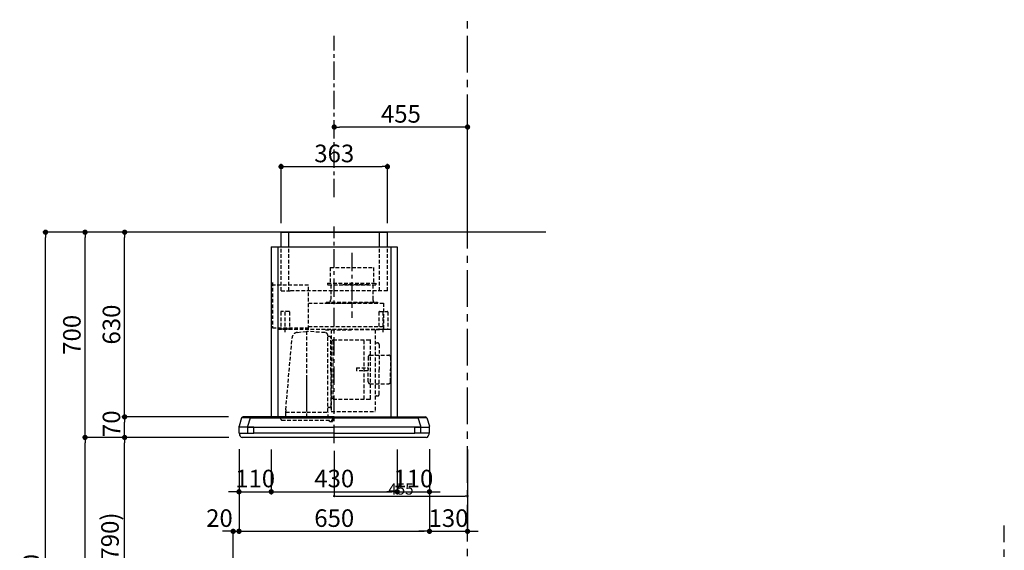
# Model space of a CAD drawing. Extents: x 27948 to 54421, y -11045 to -2175.
# Drawn here: x 32874 to 36235, y -7537 to -5728 of the extents above; entities that cross this region are included whole.
import ezdxf

# ---------------------------------------------------------------- set-up
doc = ezdxf.new("R2010")
doc.units = 0
doc.header["$LTSCALE"] = 50
doc.header["$MEASUREMENT"] = 0
doc.linetypes.add('CENTER', pattern=[2, 1.25, -0.25, 0.25, -0.25])
doc.linetypes.add('HIDDEN', pattern=[0.375, 0.25, -0.125])
doc.layers.get('0').update_dxf_attribs({"linetype": 'CONTINUOUS'})
doc.layers.get('DEFPOINTS').update_dxf_attribs({"color": 146, "linetype": 'CONTINUOUS'})
for name, color, linetype in [('111-壁仕上', 3, 'CONTINUOUS'), ('150-機器', 8, 'CONTINUOUS'), ('166-寸法B', 11, 'CONTINUOUS'), ('180-補助', 161, 'CONTINUOUS')]:
    doc.layers.add(name, color=color, linetype=linetype)
doc.styles.add('KH001', font='msgothic.ttc')
doc.dimstyles.new('KH1xx015', dxfattribs={"dimscale": 10, "dimtxt": 3.8, "dimasz": 0.8, "dimexe": 0.3, "dimexo": 1.2, "dimgap": 0.5, "dimtad": 3, "dimdec": 1, "dimdsep": 46, "dimlunit": 6, "dimtxsty": 'KH001', "dimblk": 'DOT', "dimcen": 1, "dimdle": 1, "dimclrd": 256, "dimclre": 256, "dimclrt": 256, "dimadec": 0, "dimazin": 0, "dimtfac": 1, "dimtdec": 1, "dimtix": 1, "dimtmove": 2, "dimatfit": 3, "dimldrblk": 'CLOSEDBLANK', "dimfxl": 1, "dimtolj": 1, "dimtzin": 0, "dimlwd": -1, "dimlwe": -1, "dimarcsym": 0})
doc.dimstyles.new('KH1xx030', dxfattribs={"dimscale": 30, "dimtxt": 2, "dimasz": 0.6, "dimexe": 0.3, "dimexo": 1.2, "dimgap": 0.5, "dimtad": 3, "dimdec": 1, "dimdsep": 46, "dimlunit": 6, "dimtxsty": 'KH001', "dimblk": 'DOT', "dimcen": 1, "dimdle": 1, "dimclrd": 256, "dimclre": 256, "dimclrt": 256, "dimadec": 0, "dimazin": 0, "dimtfac": 1, "dimtdec": 1, "dimtix": 1, "dimtmove": 2, "dimatfit": 3, "dimldrblk": 'CLOSEDBLANK', "dimfxl": 1, "dimtolj": 1, "dimtzin": 0, "dimlwd": -1, "dimlwe": -1, "dimarcsym": 0})

# ---------------------------------------------------------------- blocks, each defined once
blk = doc.blocks.new('_Dot')
at = {"color": 0, "linetype": 'ByBlock', "lineweight": -2}
blk.add_line((-0.5, 0), (-1, 0), dxfattribs=at)
at = {"color": 0, "linetype": 'ByBlock', "const_width": 0.5}
blk.add_lwpolyline([(-0.25, 0, 1), (0.25, 0, 1)], format="xyb", close=True, dxfattribs=at)
blk = doc.blocks.new('*D143')
at = {"layer": '166-寸法B', "transparency": 16777216}
for p, q in [((33452.7, -7152.5), (33223.3, -7152.5)), ((33232.3, -7974.5), (33232.3, -7170.5)), ((33552.1, -7992.5), (33223.3, -7992.5))]:
    blk.add_line(p, q, dxfattribs=at)
at = {"layer": 'DEFPOINTS', "color": 0, "transparency": 16777216}
for p in [(33232.3, -7152.5), (33488.7, -7152.5), (33588.1, -7992.5)]:
    blk.add_point(p, dxfattribs=at)
at = {"layer": '166-寸法B', "transparency": 16777216, "xscale": 18, "yscale": 18, "zscale": 18}
for p, rotation in [((33232.3, -7152.5), 90), ((33232.3, -7992.5), 270)]:
    blk.add_blockref('_Dot', p, dxfattribs=dict(at, rotation=rotation))
at = {"layer": '166-寸法B', "transparency": 16777216, "insert": (33182.3, -7572.5), "char_height": 60, "attachment_point": 5, "rotation": 90, "style": 'KH001'}
blk.add_mtext('\\A1;840(790)', dxfattribs=at)
blk = doc.blocks.new('_ClosedBlank')
at = {"color": 0, "linetype": 'ByBlock', "lineweight": -2}
for p, q in [((-1, 0.17), (0, 0)), ((-1, 0.17), (-1, -0.17)), ((0, 0), (-1, -0.17))]:
    blk.add_line(p, q, dxfattribs=at)
blk = doc.blocks.new('*D144')
at = {"layer": '166-寸法B', "transparency": 16777216}
for p, q in [((33536.6, -6452.5), (32953.3, -6452.5)), ((32962.3, -8834.5), (32962.3, -6470.5)), ((33552.6, -8852.5), (32953.3, -8852.5))]:
    blk.add_line(p, q, dxfattribs=at)
at = {"layer": 'DEFPOINTS', "color": 0, "transparency": 16777216}
for p in [(32962.3, -6452.5), (33572.6, -6452.5), (33588.6, -8852.5)]:
    blk.add_point(p, dxfattribs=at)
at = {"layer": '166-寸法B', "transparency": 16777216, "xscale": 18, "yscale": 18, "zscale": 18}
for p, rotation in [((32962.3, -6452.5), 90), ((32962.3, -8852.5), 270)]:
    blk.add_blockref('_Dot', p, dxfattribs=dict(at, rotation=rotation))
at = {"layer": '166-寸法B', "transparency": 16777216, "insert": (32913.5, -7652.5), "char_height": 60, "attachment_point": 5, "rotation": 90, "style": 'KH001'}
blk.add_mtext('\\A1;2,400', dxfattribs=at)
blk = doc.blocks.new('*D145')
at = {"layer": '166-寸法B', "transparency": 16777216}
for p, q in [((33452.7, -7152.5), (33088.3, -7152.5)), ((33097.3, -8834.5), (33097.3, -7170.5)), ((33552.6, -8852.5), (33088.3, -8852.5))]:
    blk.add_line(p, q, dxfattribs=at)
at = {"layer": 'DEFPOINTS', "color": 0, "transparency": 16777216}
for p in [(33097.3, -7152.5), (33488.7, -7152.5), (33588.6, -8852.5)]:
    blk.add_point(p, dxfattribs=at)
at = {"layer": '166-寸法B', "transparency": 16777216, "xscale": 18, "yscale": 18, "zscale": 18}
for p, rotation in [((33097.3, -7152.5), 90), ((33097.3, -8852.5), 270)]:
    blk.add_blockref('_Dot', p, dxfattribs=dict(at, rotation=rotation))
at = {"layer": '166-寸法B', "transparency": 16777216, "insert": (33048.5, -8002.5), "char_height": 60, "attachment_point": 5, "rotation": 90, "style": 'KH001'}
blk.add_mtext('\\A1;1,700', dxfattribs=at)
blk = doc.blocks.new('*D201')
at = {"layer": '166-寸法B', "transparency": 16777216}
for p, q in [((33680.5, -6452.5), (33088.3, -6452.5)), ((33097.3, -7134.5), (33097.3, -6470.5)), ((33587.4, -7152.5), (33088.3, -7152.5))]:
    blk.add_line(p, q, dxfattribs=at)
at = {"layer": 'DEFPOINTS', "color": 0, "transparency": 16777216}
for p in [(33097.3, -6452.5), (33716.5, -6452.5), (33623.4, -7152.5)]:
    blk.add_point(p, dxfattribs=at)
at = {"layer": '166-寸法B', "transparency": 16777216, "xscale": 18, "yscale": 18, "zscale": 18}
for p, rotation in [((33097.3, -6452.5), 90), ((33097.3, -7152.5), 270)]:
    blk.add_blockref('_Dot', p, dxfattribs=dict(at, rotation=rotation))
at = {"layer": '166-寸法B', "transparency": 16777216, "insert": (33052.3, -6802.5), "char_height": 60, "attachment_point": 5, "rotation": 90, "style": 'KH001'}
blk.add_mtext('\\A1;700', dxfattribs=at)
blk = doc.blocks.new('*D206')
at = {"layer": 'DEFPOINTS', "transparency": 16777216}
for p, q in [((33947.7, -7198.6), (33947.7, -7355.5)), ((34402.7, -7198.6), (34402.7, -7355.5)), ((33955.7, -7352.5), (34394.7, -7352.5))]:
    blk.add_line(p, q, dxfattribs=at)
at = {"layer": 'DEFPOINTS', "color": 0, "transparency": 16777216}
for p in [(33947.7, -7186.6), (34402.7, -7186.6), (34402.7, -7352.5)]:
    blk.add_point(p, dxfattribs=at)
at = {"layer": 'DEFPOINTS', "transparency": 16777216, "xscale": 8, "yscale": 8, "zscale": 8, "rotation": 180}
blk.add_blockref('_Dot', (33947.7, -7352.5), dxfattribs=at)
at = {"layer": 'DEFPOINTS', "transparency": 16777216, "xscale": 8, "yscale": 8, "zscale": 8}
blk.add_blockref('_Dot', (34402.7, -7352.5), dxfattribs=at)
at = {"layer": 'DEFPOINTS', "transparency": 16777216, "insert": (34175.2, -7328.5), "char_height": 38, "attachment_point": 5, "style": 'KH001'}
blk.add_mtext('\\A1;455', dxfattribs=at)
blk = doc.blocks.new('*D207')
at = {"layer": 'DEFPOINTS', "transparency": 16777216}
for p, q in [((33947.7, -7198.6), (33947.7, -7355.5)), ((34402.7, -7198.6), (34402.7, -7355.5)), ((33955.7, -7352.5), (34394.7, -7352.5))]:
    blk.add_line(p, q, dxfattribs=at)
at = {"layer": 'DEFPOINTS', "color": 0, "transparency": 16777216}
for p in [(33947.7, -7186.6), (34402.7, -7186.6), (34402.7, -7352.5)]:
    blk.add_point(p, dxfattribs=at)
at = {"layer": 'DEFPOINTS', "transparency": 16777216, "xscale": 8, "yscale": 8, "zscale": 8, "rotation": 180}
blk.add_blockref('_Dot', (33947.7, -7352.5), dxfattribs=at)
at = {"layer": 'DEFPOINTS', "transparency": 16777216, "xscale": 8, "yscale": 8, "zscale": 8}
blk.add_blockref('_Dot', (34402.7, -7352.5), dxfattribs=at)
at = {"layer": 'DEFPOINTS', "transparency": 16777216, "insert": (34175.2, -7328.5), "char_height": 38, "attachment_point": 5, "style": 'KH001'}
blk.add_mtext('\\A1;455', dxfattribs=at)
blk = doc.blocks.new('*D208')
at = {"layer": '166-寸法B', "transparency": 16777216}
for p, q in [((33622.7, -7192.9), (33622.7, -7481.7)), ((33584.7, -7472.7), (33566.7, -7472.7)), ((33602.7, -7956.5), (33602.7, -7463.7)), ((33602.7, -7472.7), (33622.7, -7472.7)), ((33640.7, -7472.7), (33658.7, -7472.7))]:
    blk.add_line(p, q, dxfattribs=at)
at = {"layer": 'DEFPOINTS', "color": 0, "transparency": 16777216}
for p in [(33622.7, -7156.9), (33622.7, -7472.7), (33602.7, -7992.5)]:
    blk.add_point(p, dxfattribs=at)
at = {"layer": '166-寸法B', "transparency": 16777216, "xscale": 18, "yscale": 18, "zscale": 18}
blk.add_blockref('_Dot', (33602.7, -7472.7), dxfattribs=at)
at = {"layer": '166-寸法B', "transparency": 16777216, "xscale": 18, "yscale": 18, "zscale": 18, "rotation": 180}
blk.add_blockref('_Dot', (33622.7, -7472.7), dxfattribs=at)
at = {"layer": '166-寸法B', "transparency": 16777216, "insert": (33555.9, -7427.7), "char_height": 60, "attachment_point": 5, "style": 'KH001'}
blk.add_mtext('\\A1;20', dxfattribs=at)
blk = doc.blocks.new('*D209')
at = {"layer": '166-寸法B', "transparency": 16777216}
for p, q in [((33732.7, -7193.5), (33732.7, -7346.7)), ((34162.7, -7193.5), (34162.7, -7346.7)), ((33750.7, -7337.7), (34144.7, -7337.7))]:
    blk.add_line(p, q, dxfattribs=at)
at = {"layer": 'DEFPOINTS', "color": 0, "transparency": 16777216}
for p in [(33732.7, -7157.5), (34162.7, -7157.5), (34162.7, -7337.7)]:
    blk.add_point(p, dxfattribs=at)
at = {"layer": '166-寸法B', "transparency": 16777216, "xscale": 18, "yscale": 18, "zscale": 18, "rotation": 180}
blk.add_blockref('_Dot', (33732.7, -7337.7), dxfattribs=at)
at = {"layer": '166-寸法B', "transparency": 16777216, "xscale": 18, "yscale": 18, "zscale": 18}
blk.add_blockref('_Dot', (34162.7, -7337.7), dxfattribs=at)
at = {"layer": '166-寸法B', "transparency": 16777216, "insert": (33947.7, -7292.7), "char_height": 60, "attachment_point": 5, "style": 'KH001'}
blk.add_mtext('\\A1;430', dxfattribs=at)
blk = doc.blocks.new('*D210')
at = {"layer": '166-寸法B', "transparency": 16777216}
for p, q in [((33622.7, -7192.9), (33622.7, -7346.7)), ((33732.7, -7193.5), (33732.7, -7346.7)), ((33604.7, -7337.7), (33586.7, -7337.7)), ((33622.7, -7337.7), (33732.7, -7337.7)), ((33750.7, -7337.7), (33768.7, -7337.7))]:
    blk.add_line(p, q, dxfattribs=at)
at = {"layer": 'DEFPOINTS', "color": 0, "transparency": 16777216}
for p in [(33622.7, -7156.9), (33732.7, -7157.5), (33732.7, -7337.7)]:
    blk.add_point(p, dxfattribs=at)
at = {"layer": '166-寸法B', "transparency": 16777216, "xscale": 18, "yscale": 18, "zscale": 18}
blk.add_blockref('_Dot', (33622.7, -7337.7), dxfattribs=at)
at = {"layer": '166-寸法B', "transparency": 16777216, "xscale": 18, "yscale": 18, "zscale": 18, "rotation": 180}
blk.add_blockref('_Dot', (33732.7, -7337.7), dxfattribs=at)
at = {"layer": '166-寸法B', "transparency": 16777216, "insert": (33677.7, -7292.7), "char_height": 60, "attachment_point": 5, "style": 'KH001'}
blk.add_mtext('\\A1;110', dxfattribs=at)
blk = doc.blocks.new('*D211')
at = {"layer": '166-寸法B', "transparency": 16777216}
for p, q in [((33622.7, -7193.5), (33622.7, -7481.7)), ((34272.7, -7193.5), (34272.7, -7481.7)), ((33640.7, -7472.7), (34254.7, -7472.7))]:
    blk.add_line(p, q, dxfattribs=at)
at = {"layer": 'DEFPOINTS', "color": 0, "transparency": 16777216}
for p in [(33622.7, -7157.5), (34272.7, -7157.5), (34272.7, -7472.7)]:
    blk.add_point(p, dxfattribs=at)
at = {"layer": '166-寸法B', "transparency": 16777216, "xscale": 18, "yscale": 18, "zscale": 18, "rotation": 180}
blk.add_blockref('_Dot', (33622.7, -7472.7), dxfattribs=at)
at = {"layer": '166-寸法B', "transparency": 16777216, "xscale": 18, "yscale": 18, "zscale": 18}
blk.add_blockref('_Dot', (34272.7, -7472.7), dxfattribs=at)
at = {"layer": '166-寸法B', "transparency": 16777216, "insert": (33947.7, -7427.7), "char_height": 60, "attachment_point": 5, "style": 'KH001'}
blk.add_mtext('\\A1;650', dxfattribs=at)
blk = doc.blocks.new('*D212')
at = {"layer": '166-寸法B', "transparency": 16777216}
for p, q in [((34162.7, -7193.5), (34162.7, -7346.7)), ((34272.7, -7192.9), (34272.7, -7346.7)), ((34144.7, -7337.7), (34126.7, -7337.7)), ((34162.7, -7337.7), (34272.7, -7337.7)), ((34290.7, -7337.7), (34308.7, -7337.7))]:
    blk.add_line(p, q, dxfattribs=at)
at = {"layer": 'DEFPOINTS', "color": 0, "transparency": 16777216}
for p in [(34162.7, -7157.5), (34272.7, -7156.9), (34272.7, -7337.7)]:
    blk.add_point(p, dxfattribs=at)
at = {"layer": '166-寸法B', "transparency": 16777216, "xscale": 18, "yscale": 18, "zscale": 18}
blk.add_blockref('_Dot', (34162.7, -7337.7), dxfattribs=at)
at = {"layer": '166-寸法B', "transparency": 16777216, "xscale": 18, "yscale": 18, "zscale": 18, "rotation": 180}
blk.add_blockref('_Dot', (34272.7, -7337.7), dxfattribs=at)
at = {"layer": '166-寸法B', "transparency": 16777216, "insert": (34217.7, -7292.7), "char_height": 60, "attachment_point": 5, "style": 'KH001'}
blk.add_mtext('\\A1;110', dxfattribs=at)
blk = doc.blocks.new('*D213')
at = {"layer": '166-寸法B', "transparency": 16777216}
for p, q in [((34272.7, -7193.5), (34272.7, -7481.7)), ((34402.7, -7193.5), (34402.7, -7481.7)), ((34254.7, -7472.7), (34236.7, -7472.7)), ((34272.7, -7472.7), (34402.7, -7472.7)), ((34420.7, -7472.7), (34438.7, -7472.7))]:
    blk.add_line(p, q, dxfattribs=at)
at = {"layer": 'DEFPOINTS', "color": 0, "transparency": 16777216}
for p in [(34272.7, -7157.5), (34402.7, -7157.5), (34402.7, -7472.7)]:
    blk.add_point(p, dxfattribs=at)
at = {"layer": '166-寸法B', "transparency": 16777216, "xscale": 18, "yscale": 18, "zscale": 18}
blk.add_blockref('_Dot', (34272.7, -7472.7), dxfattribs=at)
at = {"layer": '166-寸法B', "transparency": 16777216, "xscale": 18, "yscale": 18, "zscale": 18, "rotation": 180}
blk.add_blockref('_Dot', (34402.7, -7472.7), dxfattribs=at)
at = {"layer": '166-寸法B', "transparency": 16777216, "insert": (34337.7, -7427.7), "char_height": 60, "attachment_point": 5, "style": 'KH001'}
blk.add_mtext('\\A1;130', dxfattribs=at)
blk = doc.blocks.new('*D214')
at = {"layer": '166-寸法B', "transparency": 16777216}
for p, q in [((33766.2, -6421.5), (33766.2, -6219.8)), ((33784.2, -6228.8), (34111.2, -6228.8)), ((34129.2, -6421.5), (34129.2, -6219.8))]:
    blk.add_line(p, q, dxfattribs=at)
at = {"layer": 'DEFPOINTS', "color": 0, "transparency": 16777216}
for p in [(34129.2, -6228.8), (33766.2, -6457.5), (34129.2, -6457.5)]:
    blk.add_point(p, dxfattribs=at)
at = {"layer": '166-寸法B', "transparency": 16777216, "xscale": 18, "yscale": 18, "zscale": 18, "rotation": 180}
blk.add_blockref('_Dot', (33766.2, -6228.8), dxfattribs=at)
at = {"layer": '166-寸法B', "transparency": 16777216, "xscale": 18, "yscale": 18, "zscale": 18}
blk.add_blockref('_Dot', (34129.2, -6228.8), dxfattribs=at)
at = {"layer": '166-寸法B', "transparency": 16777216, "insert": (33947.7, -6183.8), "char_height": 60, "attachment_point": 5, "style": 'KH001'}
blk.add_mtext('\\A1;363', dxfattribs=at)
blk = doc.blocks.new('CBLRF-3R-901V_D')
at = {"layer": '150-機器', "color": 161, "linetype": 'CENTER'}
for p, q in [((0, -20), (0, 720)), ((60, 630.1), (60, 408.1))]:
    blk.add_line(p, q, dxfattribs=at)
at = {"layer": '150-機器', "color": 6, "linetype": 'Continuous'}
for p, q in [((-181.5, 700), (181.5, 700)), ((-181.5, 650), (-181.5, 700)), ((181.5, 650), (181.5, 700)), ((-215, 650), (215, 650)), ((-215, 650), (-215, 70)), ((215, 650), (215, 70)), ((0, 70), (-311.3, 70)), ((-285.9, 67), (-285.9, 70)), ((0, 70), (285.9, 70)), ((285.9, 67), (285.9, 70)), ((285.9, 70), (311.3, 70)), ((-325, 37.2), (-324.8, 38.7)), ((-325, 35.8), (-325, 37.2)), ((-325, 15.5), (-325, 34.5)), ((-316.1, 66.5), (-324.8, 38.7)), ((-295, 35), (-324.5, 35)), ((-295, 35), (-324.2, 35)), ((-316.1, 66.5), (-316, 66.5)), ((-316, 66.5), (-315.5, 66.5)), ((-295, 38), (-285.9, 67)), ((-295, 35.6), (-295, 38)), ((-295, 35), (-295, 35.6)), ((-295, 35), (0, 35)), ((-275, 35), (-295, 35)), ((-295, 34.5), (-295, 35)), ((-295, 35), (-295, 34.5)), ((-295, 15), (-295, 35)), ((-285.9, 67), (0, 67)), ((-275, 35), (0, 35)), ((-275, 35), (-275, 34.5)), ((-275, 35), (-275, 34.5)), ((-275, 34.5), (-275, 35)), ((-275, 15), (-275, 34.5)), ((0, 67), (285.9, 67)), ((295, 35), (0, 35)), ((275, 35), (0, 35)), ((275, 35), (295, 35)), ((275, 15), (275, 35)), ((295, 38), (285.9, 67)), ((295, 35.6), (295, 38)), ((295, 35), (295, 35.6)), ((295, 35), (324.2, 35)), ((295, 35), (324.5, 35)), ((295, 34.5), (295, 35)), ((295, 35), (295, 34.5)), ((295, 15), (295, 35)), ((316, 66.5), (315.5, 66.5)), ((316.1, 66.5), (316, 66.5)), ((316.1, 66.5), (324.8, 38.7)), ((325, 37.2), (324.8, 38.7)), ((325, 35.8), (325, 37.2)), ((325, 15.5), (325, 34.5)), ((-324.5, 15), (-275, 15)), ((-324, 15), (-323.2, 15)), ((-324, 14.2), (-324, 15)), ((-321.1, 4.7), (-322.7, 8)), ((313.8, 0), (-313.8, 0)), ((-295, 15.5), (-295, 15)), ((-275, 15.5), (-275, 15)), ((0, 15), (-275, 15)), ((0, 15), (275, 15)), ((313.8, 0), (240.5, 0)), ((324.5, 15), (275, 15)), ((321.1, 4.7), (322.9, 8.6)), ((323.2, 15), (324, 15)), ((324, 13.6), (324, 15)), ((-304.3, 0), (-313.8, 0))]:
    blk.add_line(p, q, dxfattribs=at)
at = {"layer": '150-機器', "linetype": 'Continuous'}
for p, q in [((-154.5, 650), (-154.5, 700)), ((154.5, 650), (154.5, 700)), ((-193, 650), (-193, 70)), ((-193, 649.4), (-193, 70.6)), ((193, 650), (193, 70)), ((193, 649.4), (193, 70))]:
    blk.add_line(p, q, dxfattribs=at)
at = {"layer": '150-機器', "linetype": 'HIDDEN'}
for p, q in [((-181.5, 500), (-181.5, 650)), ((-154.5, 500), (-154.5, 650)), ((154.5, 500), (154.5, 650)), ((181.5, 500), (181.5, 650)), ((-13.9, 580.1), (133.9, 580.1)), ((-13.9, 580.1), (-13.9, 526.1)), ((133.9, 580.1), (133.9, 526.1)), ((-211.2, 529), (-211.2, 373.5)), ((-88.2, 519.5), (-211.2, 519.5)), ((-88.2, 369.5), (-88.2, 519.5)), ((-22.5, 526.1), (-22.5, 522.1)), ((-22.5, 526.1), (142.5, 526.1)), ((-20.5, 520.1), (140.5, 520.1)), ((-12.2, 520.1), (-12.2, 468.9)), ((117.5, 520.1), (23.5, 520.1)), ((132.2, 520.1), (132.2, 468.9)), ((142.5, 526.1), (142.5, 522.1)), ((-181.5, 500), (-146.5, 500)), ((181.5, 500), (-154.5, 500)), ((-88.2, 458.1), (168, 458.1)), ((-28, 461.1), (-28, 458.1)), ((-28, 461.1), (148, 461.1)), ((-28, 458.1), (60, 458.1)), ((148, 458.1), (60, 458.1)), ((148, 461.1), (148, 458.1)), ((168, 458.1), (168, 369.5)), ((-182.5, 427.9), (-182.5, 371.1)), ((-154.1, 429.5), (-180.9, 429.5)), ((-167.5, 359.3), (-167.5, 434.4)), ((-152.5, 427.9), (-152.5, 371.1)), ((152.5, 427.9), (152.5, 371.1)), ((154.1, 429.5), (180.9, 429.5)), ((167.5, 359.3), (167.5, 434.4)), ((182.5, 427.9), (182.5, 371.1)), ((-211.2, 373.5), (-88.2, 373.5)), ((-88.2, 378.9), (168, 378.9)), ((-193, 369.5), (193, 369.5)), ((-154.1, 369.5), (-180.9, 369.5)), ((-165.4, 94.4), (-144, 339.8)), ((-125.6, 358.5), (-93.6, 361.8)), ((-93.6, 69.2), (-93.6, 367.2)), ((-31.5, 357.4), (-93.6, 361.8)), ((-30, 367.5), (-10.6, 367.5)), ((-21.6, 236.2), (-21.6, 346.9)), ((-15.2, 343.9), (-20.2, 343.9)), ((-11.6, 225.9), (-11.6, 340.3)), ((-10.6, 366.9), (-10.6, 89)), ((-10, 367.5), (64.4, 367.5)), ((138.8, 367.5), (64.4, 367.5)), ((154.8, 367.5), (139.4, 367.5)), ((139.4, 366.9), (139.4, 89)), ((154.1, 369.5), (180.9, 369.5)), ((193, 368.7), (193, 349.5)), ((-4.4, 329), (-4.4, 332.4)), ((-4.4, 329), (-4.4, 135)), ((-3.8, 333), (123, 333)), ((102.4, 131), (102.4, 333)), ((103, 313.8), (103, 313.8)), ((103, 309.5), (103, 309.5)), ((114, 332), (114, 332)), ((123.6, 131.6), (123.6, 332.4)), ((143.8, 322.6), (147.8, 322.6)), ((153.4, 317), (153.4, 232)), ((115.9, 274.6), (115.9, 232)), ((121.9, 280.6), (186.3, 280.6)), ((192.3, 274.6), (192.3, 232.1)), ((-21.6, 86.4), (-21.6, 236.2)), ((75.4, 237), (115.9, 237)), ((75.4, 237), (75.4, 227)), ((-93.6, 97.2), (-93.6, 207.9)), ((-11.6, 225.9), (-11.6, 155.4)), ((115.9, 227), (75.4, 227)), ((115.9, 189.4), (115.9, 232)), ((153.4, 147), (153.4, 232)), ((192.3, 189.4), (192.3, 231.9)), ((121.9, 183.4), (186.3, 183.4)), ((-11.6, 155.4), (-11.6, 105.3)), ((-4.4, 131.6), (-4.4, 135)), ((143.8, 141.4), (147.8, 141.4)), ((-15.2, 101.7), (-20.2, 101.7)), ((-3.8, 131), (123, 131)), ((-192.4, 70), (192.4, 70)), ((-166.7, 85.4), (-166.7, 66.2)), ((-166.7, 81.6), (-166.7, 78.8)), ((-166.4, 85.9), (-165.6, 86.4)), ((-165.6, 86.4), (-165.6, 90.1)), ((-165.6, 86.4), (-93.6, 86.4)), ((-143, 66.2), (-141.5, 67.7)), ((-137.9, 69.2), (-49.3, 69.2)), ((-93.6, 86.4), (-21.6, 86.4)), ((-45.7, 67.7), (-44.2, 66.2)), ((-20.8, 85.9), (-21.6, 86.4)), ((-20.5, 66.2), (-20.5, 85.4)), ((-10, 88.4), (138.8, 88.4)), ((-182, 62.2), (-182, 66.2)), ((-143, 66.2), (-182, 66.2)), ((-179, 59.2), (-8.2, 59.2)), ((-5.2, 66.2), (-44.2, 66.2)), ((-19.2, 58.7), (-15.6, 55.1)), ((-13.5, 54.2), (-8.2, 54.2)), ((-5.2, 57.2), (-5.2, 66.2)), ((275, 15.5), (275, 15))]:
    blk.add_line(p, q, dxfattribs=at)
for centre, radius, start, end in [((-20.5, 522.1), 2, 180, 270), ((140.5, 522.1), 2, 270, 0), ((-22.2, 468.9), 10, 308.7394, 0), ((142.2, 468.9), 10, 180, 231.2606), ((-180.9, 427.9), 1.6, 90, 180), ((-154.1, 427.9), 1.6, 360, 90), ((154.1, 427.9), 1.6, 90, 180), ((180.9, 427.9), 1.6, 0, 90), ((-180.9, 371.1), 1.6, 180, 270), ((-154.1, 371.1), 1.6, 270, 360), ((154.1, 371.1), 1.6, 180, 270), ((180.9, 371.1), 1.6, 270, 0), ((-123.5, 338), 20.6, 95.8981, 175.0209), ((-32.2, 346.9), 10.6, 0, 85.9942), ((-20.2, 345.3), 1.4, 180, 270), ((-15.2, 340.3), 3.6, 0, 90), ((-3.8, 332.4), 0.6, 90, 180), ((123, 332.4), 0.6, 0, 90), ((143.8, 327), 4.4, 180, 270), ((147.8, 317), 5.6, 0, 90), ((121.9, 274.6), 6, 90, 180), ((186.3, 274.6), 6, 0, 90), ((121.9, 189.4), 6, 180, 270), ((186.3, 189.4), 6, 270, 0), ((143.8, 137), 4.4, 90, 180), ((147.8, 147), 5.6, 270, 0), ((-20.2, 100.3), 1.4, 90, 180), ((-15.2, 105.3), 3.6, 270, 0), ((-3.8, 131.6), 0.6, 180, 270), ((123, 131.6), 0.6, 270, 0), ((-166.1, 85.4), 0.6, 120, 180), ((-115, 90), 50.6, 175.0209, 180), ((-137.9, 64.2), 5, 90, 135), ((-49.3, 64.2), 5, 45, 90), ((-21.1, 85.4), 0.6, 360, 60), ((-10, 89), 0.6, 180, 270), ((138.8, 89), 0.6, 270, 0), ((-179, 62.2), 3, 180, 270), ((-20.6, 57.3), 2, 70.7206, 76.3997), ((-20.6, 57.3), 2, 45, 70.7206), ((-13.5, 57.2), 3, 225, 270), ((-8.2, 62.2), 3, 270, 0), ((-8.2, 57.2), 3, 270, 0)]:
    blk.add_arc(centre, radius, start, end, dxfattribs=at)
at = {"layer": '150-機器', "color": 6, "linetype": 'Continuous'}
for centre, radius, start, end in [((-311.3, 65), 5, 90, 162.646), ((311.3, 65), 5, 17.354, 90), ((-324.2, 35.8), 0.8, 180, 270), ((-324.5, 34.5), 0.5, 90, 180), ((-293.8, -368), 435.1, 88.9621, 92.8542), ((293.8, -368), 435.1, 87.1458, 91.0379), ((324.2, 35.8), 0.8, 270, 360), ((324.5, 34.5), 0.5, 0, 90), ((-324.5, 15.5), 0.5, 180, 270), ((-309, 14.2), 15, 180, 204.4442), ((-313.8, 8), 8, 204.444, 270), ((313.8, 8), 8, 270, 335.556), ((312, 13.6), 12, 335.556, 0), ((324.5, 15.5), 0.5, 270, 0)]:
    blk.add_arc(centre, radius, start, end, dxfattribs=at)
blk = doc.blocks.new('*D215')
at = {"layer": '166-寸法B', "transparency": 16777216}
for p, q in [((33565.1, -6452.5), (33223.3, -6452.5)), ((33232.3, -7064.5), (33232.3, -6470.5)), ((33587.3, -7082.5), (33223.3, -7082.5))]:
    blk.add_line(p, q, dxfattribs=at)
at = {"layer": 'DEFPOINTS', "color": 0, "transparency": 16777216}
for p in [(33232.3, -6452.5), (33601.1, -6452.5), (33623.3, -7082.5)]:
    blk.add_point(p, dxfattribs=at)
at = {"layer": '166-寸法B', "transparency": 16777216, "xscale": 18, "yscale": 18, "zscale": 18}
for p, rotation in [((33232.3, -6452.5), 90), ((33232.3, -7082.5), 270)]:
    blk.add_blockref('_Dot', p, dxfattribs=dict(at, rotation=rotation))
at = {"layer": '166-寸法B', "transparency": 16777216, "insert": (33187.3, -6767.5), "char_height": 60, "attachment_point": 5, "rotation": 90, "style": 'KH001'}
blk.add_mtext('\\A1;630', dxfattribs=at)
blk = doc.blocks.new('*D216')
at = {"layer": '166-寸法B', "transparency": 16777216}
for p, q in [((33587.3, -7082.5), (33223.3, -7082.5)), ((33232.3, -7134.5), (33232.3, -7100.5)), ((33587.4, -7152.5), (33223.3, -7152.5))]:
    blk.add_line(p, q, dxfattribs=at)
at = {"layer": 'DEFPOINTS', "color": 0, "transparency": 16777216}
for p in [(33232.3, -7082.5), (33623.3, -7082.5), (33623.4, -7152.5)]:
    blk.add_point(p, dxfattribs=at)
at = {"layer": '166-寸法B', "transparency": 16777216, "xscale": 18, "yscale": 18, "zscale": 18}
for p, rotation in [((33232.3, -7082.5), 90), ((33232.3, -7152.5), 270)]:
    blk.add_blockref('_Dot', p, dxfattribs=dict(at, rotation=rotation))
at = {"layer": '166-寸法B', "transparency": 16777216, "insert": (33187.3, -7105.7), "char_height": 60, "attachment_point": 5, "rotation": 90, "style": 'KH001'}
blk.add_mtext('\\A1;70', dxfattribs=at)
blk = doc.blocks.new('*D217')
at = {"layer": '166-寸法B', "transparency": 16777216}
for p, q in [((33947.7, -6092.8), (33947.7, -6084.8)), ((34384.7, -6093.8), (33965.7, -6093.8)), ((34402.7, -6416.5), (34402.7, -6084.8))]:
    blk.add_line(p, q, dxfattribs=at)
at = {"layer": 'DEFPOINTS', "color": 0, "transparency": 16777216}
for p in [(33947.7, -6093.8), (33947.7, -6128.8), (34402.7, -6452.5)]:
    blk.add_point(p, dxfattribs=at)
at = {"layer": '166-寸法B', "transparency": 16777216, "xscale": 18, "yscale": 18, "zscale": 18, "rotation": 180}
blk.add_blockref('_Dot', (33947.7, -6093.8), dxfattribs=at)
at = {"layer": '166-寸法B', "transparency": 16777216, "xscale": 18, "yscale": 18, "zscale": 18}
blk.add_blockref('_Dot', (34402.7, -6093.8), dxfattribs=at)
at = {"layer": '166-寸法B', "transparency": 16777216, "insert": (34175.2, -6048.8), "char_height": 60, "attachment_point": 5, "style": 'KH001'}
blk.add_mtext('\\A1;455', dxfattribs=at)

msp = doc.modelspace()

# ---------------------------------------------------------------- linework, layer by layer
at = {"layer": '111-壁仕上', "color": 253, "linetype": 'CENTER', "ltscale": 2}
for p, q in [((34402.7, -9707.49), (34402.7, -5727.6)), ((36234.59, -9709.49), (36234.59, -7452.68))]:
    msp.add_line(p, q, dxfattribs=at)
at = {"layer": '111-壁仕上', "ltscale": 2}
msp.add_line((34670.09, -6452.51), (33397.39, -6452.51), dxfattribs=at)
at = {"layer": '180-補助', "linetype": 'CENTER'}
msp.add_line((33947.7, -6332.51), (33947.7, -5782.51), dxfattribs=at)

# ---------------------------------------------------------------- block references
at = {"layer": '150-機器', "color": 4}
msp.add_blockref('CBLRF-3R-901V_D', (33947.7, -7152.51), dxfattribs=at)

# ---------------------------------------------------------------- dimensions: what is measured, and where the dimension line sits
at = {"layer": '166-寸法B'}
for base, p1, p2, picture, middle in [((33947.7, -6093.84), (34402.7, -6452.51), (33947.7, -6128.84), '*D217', (34175.2, -6048.84)), ((34129.2, -6228.84), (33766.2, -6457.51), (34129.2, -6457.51), '*D214', (33947.7, -6183.84)), ((33732.7, -7337.73), (33622.7, -7156.91), (33732.7, -7157.51), '*D210', (33677.7, -7292.73)), ((34272.7, -7472.73), (33622.7, -7157.51), (34272.7, -7157.51), '*D211', (33947.7, -7427.73)), ((34162.7, -7337.73), (33732.7, -7157.51), (34162.7, -7157.51), '*D209', (33947.7, -7292.73)), ((34272.7, -7337.73), (34162.7, -7157.51), (34272.7, -7156.91), '*D212', (34217.7, -7292.73)), ((34402.7, -7472.73), (34272.7, -7157.51), (34402.7, -7157.51), '*D213', (34337.7, -7427.73))]:
    dim = msp.add_linear_dim(base=base, p1=p1, p2=p2, dimstyle='KH1xx030', dxfattribs=at)
    dim.commit()
    dim.dimension.update_dxf_attribs({"geometry": picture, "text_midpoint": middle})
for base, p1, p2, picture, middle in [((32962.34, -6452.51), (33588.63, -8852.51), (33572.63, -6452.51), '*D144', (32913.53, -7652.51)), ((33232.34, -6452.51), (33623.3, -7082.51), (33601.07, -6452.51), '*D215', (33187.34, -6767.51)), ((33097.34, -7152.51), (33588.63, -8852.51), (33488.67, -7152.51), '*D145', (33048.53, -8002.51))]:
    dim = msp.add_linear_dim(base=base, p1=p1, p2=p2, angle=90, dimstyle='KH1xx030', dxfattribs=at)
    dim.commit()
    dim.dimension.update_dxf_attribs({"geometry": picture, "text_midpoint": middle})
for base, p1, p2, override, picture, middle in [((33097.34, -6452.51), (33623.36, -7152.51), (33716.49, -6452.51), {"dimpost": ''}, '*D201', (33052.34, -6802.51)), ((33232.34, -7152.51), (33588.11, -7992.51), (33488.67, -7152.51), {"dimpost": '(790)'}, '*D143', (33182.31, -7572.51))]:
    dim = msp.add_linear_dim(base=base, p1=p1, p2=p2, angle=90, dimstyle='KH1xx030', override=override, dxfattribs=at)
    dim.commit()
    dim.dimension.update_dxf_attribs({"geometry": picture, "text_midpoint": middle})
dim = msp.add_linear_dim(base=(33232.34, -7082.51), p1=(33623.36, -7152.51), p2=(33623.3, -7082.51), angle=90, dimstyle='KH1xx030', override={"dimtmove": 2}, dxfattribs=at)
dim.commit()
dim.dimension.update_dxf_attribs({"geometry": '*D216', "text_midpoint": (33187.34, -7105.71), "dimtype": 128})
dim = msp.add_linear_dim(base=(33622.7, -7472.73), p1=(33602.7, -7992.51), p2=(33622.7, -7156.91), dimstyle='KH1xx030', dxfattribs=at)
dim.commit()
dim.dimension.update_dxf_attribs({"geometry": '*D208', "text_midpoint": (33555.94, -7427.73), "dimtype": 128})
at = {"layer": 'DEFPOINTS'}
for picture in ['*D206', '*D207']:
    dim = msp.add_linear_dim(base=(34402.7, -7352.47), p1=(33947.73, -7186.63), p2=(34402.7, -7186.63), dimstyle='KH1xx015', dxfattribs=at)
    dim.commit()
    dim.dimension.update_dxf_attribs({"geometry": picture, "text_midpoint": (34175.21, -7328.47)})

doc.saveas('drawing.dxf')
